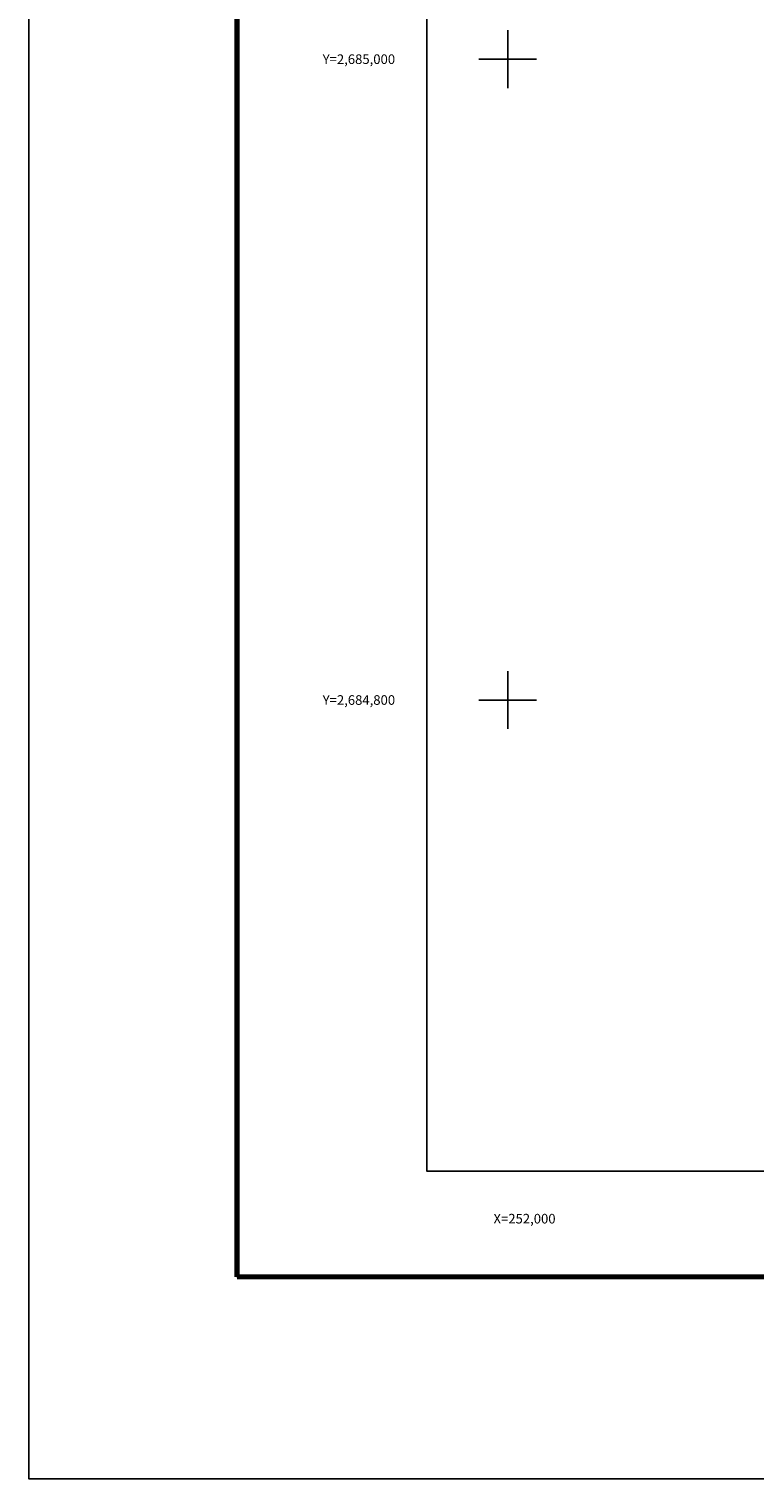
# Model space of a CAD drawing. Units: inches. Extents: x 251850 to 254250, y 2684557 to 2686357.
# Drawn here: x 251850 to 252077, y 2684557 to 2685009 of the extents above; entities that cross this region are included whole.
import ezdxf
from ezdxf.enums import TextEntityAlignment as Align

# ---------------------------------------------------------------- set-up
doc = ezdxf.new("R2010")
doc.units = ezdxf.units.IN
doc.header["$LTSCALE"] = 40
doc.header["$MEASUREMENT"] = 0
for name, color, linetype in [('Cuadricula', 7, 'Continuous'), ('CVL_RET_TX', 7, 'Continuous'), ('CVL_RETUTM', 8, 'Continuous'), ('MARGEN', 7, 'Continuous')]:
    doc.layers.add(name, color=color, linetype=linetype)
doc.styles.add('MONOTXT4', font='MONOTXT4.shx')

msp = doc.modelspace()

# ---------------------------------------------------------------- linework, layer by layer
at = {"color": 7}
msp.add_line((251915.45, 2684619.98), (254167.3, 2684619.98), dxfattribs=at)
at = {"layer": 'Cuadricula', "color": 7, "linetype": 'Continuous'}
msp.add_lwpolyline([(251974.69, 2686253.01), (253774.69, 2686253.01), (253774.69, 2684653.01), (251974.69, 2684653.01)], close=True, dxfattribs=at)
at = {"layer": 'CVL_RETUTM', "color": 8, "linetype": 'Continuous'}
for p, q in [((252000, 2685009), (252000, 2684991)), ((251991, 2685000), (252009, 2685000)), ((252000, 2684809), (252000, 2684791)), ((251991, 2684800), (252009, 2684800))]:
    msp.add_line(p, q, dxfattribs=at)
at = {"layer": 'MARGEN', "color": 255, "linetype": 'Continuous', "elevation": 2.32}
msp.add_lwpolyline([(251850.49, 2686356.89), (254250.49, 2686356.89), (254250.49, 2684556.89), (251850.49, 2684556.89)], close=True, dxfattribs=at)
at = {"layer": 'MARGEN', "color": 7, "linetype": 'Continuous', "const_width": 1.6}
for points in [[(251915.45, 2684619.98), (251915.45, 2686281.29)], [(251915.45, 2684619.98), (254167.3, 2684619.98)]]:
    msp.add_lwpolyline(points, dxfattribs=at)
at = {"layer": 'MARGEN', "color": 7, "linetype": 'Continuous'}
msp.add_lwpolyline([(251974.69, 2686253.01), (253774.69, 2686253.01), (253774.69, 2684653.01), (251974.69, 2684653.01)], close=True, dxfattribs=at)

# ---------------------------------------------------------------- texts
at = {"layer": 'CVL_RET_TX', "color": 7, "style": 'MONOTXT4'}
for s, p in [('Y=2,685,000', (251964.83, 2685000)), ('Y=2,684,800', (251964.83, 2684800)), ('X=252,000', (252014.94, 2684638.13))]:
    msp.add_text(s, height=3, dxfattribs=at).set_placement(p, align=Align.MIDDLE_RIGHT)

doc.saveas('drawing.dxf')
